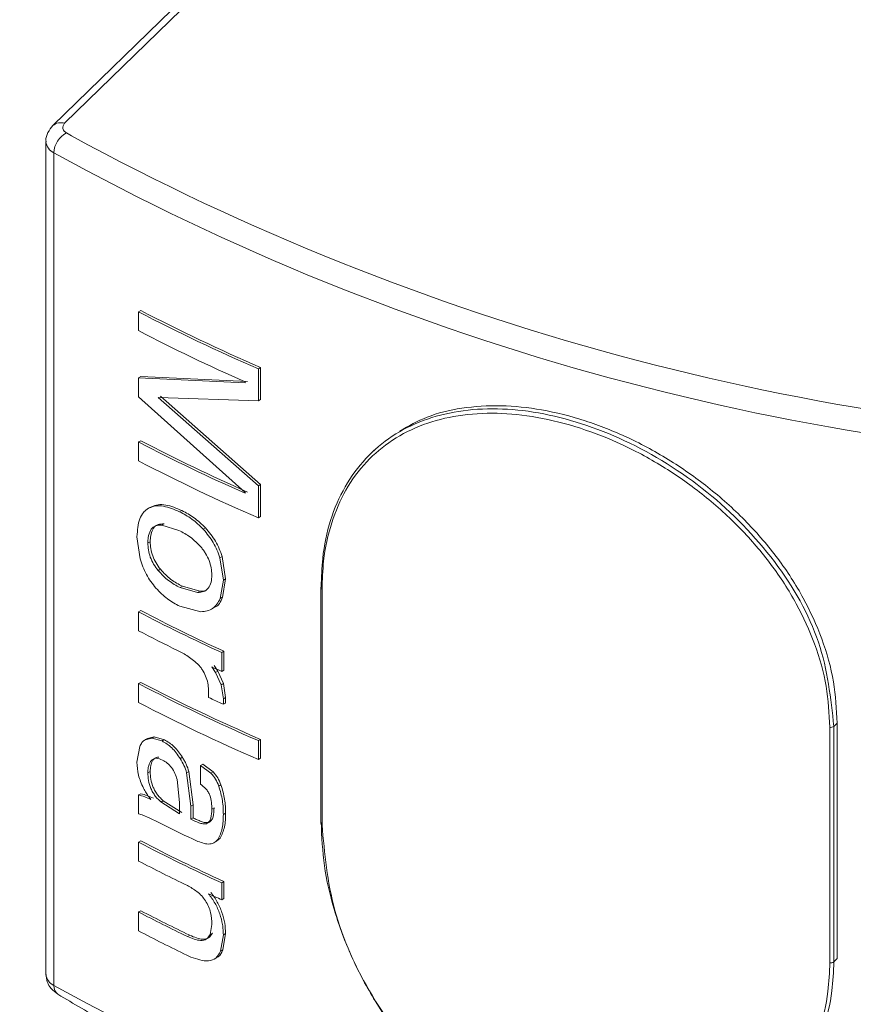
# Model space of a CAD drawing. Units: millimetres. Extents: x 15 to 415, y 5 to 292.
# Drawn here: x 21 to 21, y 11 to 11 of the extents above; entities that cross this region are included whole.
import ezdxf

# ---------------------------------------------------------------- set-up
doc = ezdxf.new("R2010")
doc.units = ezdxf.units.MM

msp = doc.modelspace()

# ---------------------------------------------------------------- linework, layer by layer
at = {"color": 7, "linetype": 'Continuous', "lineweight": 15}
for p, q in [((20.93849726997476, 10.71760647045697), (20.93601458220437, 10.71518329108276)), ((20.93596239786017, 10.7150638003071), (20.93596239786017, 10.70884934074902)), ((20.93602175418499, 10.71498050682145), (20.93602175418499, 10.70876604726337)), ((20.93665340189539, 10.71379443294449), (20.93667121625095, 10.71380346639435)), ((20.93665340189539, 10.71365357463713), (20.93665340189539, 10.71379443294449)), ((20.93754752306563, 10.71336845181738), (20.93756361544956, 10.71337830416445)), ((20.93754752306563, 10.71336845181738), (20.93754752306563, 10.71312898758575)), ((20.93756361544956, 10.71337830416445), (20.93756361544956, 10.71313883993282)), ((20.93665340189539, 10.71330140332314), (20.93667121625095, 10.713310436773)), ((20.93665340189539, 10.71316053224299), (20.93665340189539, 10.71330140332314)), ((20.93665340189539, 10.71330140332314), (20.93744949923566, 10.71326391164186)), ((20.93667121625095, 10.713310436773), (20.93746583020469, 10.71327366796133)), ((20.93744949923566, 10.71326391164186), (20.93744949923566, 10.71327051517332)), ((20.93744949923566, 10.71244577624455), (20.93665340189539, 10.71316053224299)), ((20.93754752306563, 10.71312898758575), (20.93680031666403, 10.71315492813529)), ((20.93680031666403, 10.71315492813529), (20.93754752306563, 10.71249508688425)), ((20.93681786949216, 10.71316410099915), (20.93756361544956, 10.71250493923132)), ((20.93754752306563, 10.71312898758575), (20.93756361544956, 10.71313883993282)), ((20.93665340189539, 10.7128224493143), (20.93667121625095, 10.71283148276416)), ((20.93665340189539, 10.71268159100694), (20.93665340189539, 10.7128224493143)), ((20.93841052368216, 10.71276033475553), (20.93838542255934, 10.71273583529014)), ((20.93754752306563, 10.71249508688425), (20.93756361544956, 10.71250493923132)), ((20.93754752306563, 10.71249508688425), (20.93754752306563, 10.71225560987983)), ((20.93756361544956, 10.71250493923132), (20.93756361544956, 10.7122654622269)), ((20.93744949923566, 10.71243938985049), (20.93744949923566, 10.71244577624455)), ((20.93673168454239, 10.71232997217157), (20.93674937030745, 10.71233907744956)), ((20.93695996192472, 10.71230101444107), (20.93697720137928, 10.7123103418943)), ((20.93754752306563, 10.71225560987983), (20.93756361544956, 10.7122654622269)), ((20.93695440316055, 10.71216287440756), (20.93682593977783, 10.71220186718986)), ((20.9371366112872, 10.71217119385529), (20.93715348573937, 10.71218069128538)), ((20.93666476874673, 10.71195106119661), (20.93664181710453, 10.71211559463702)), ((20.93674063058931, 10.71207811456318), (20.93672294808408, 10.71206901246689)), ((20.93726096841089, 10.7119583105256), (20.9372776691634, 10.71196790153469)), ((20.93726096841089, 10.7119583105256), (20.93728595799061, 10.7117912407992)), ((20.9372776691634, 10.71196790153469), (20.93730256070122, 10.71180086767398)), ((20.93730256070122, 10.71180086767398), (20.93727954210969, 10.71166306584536)), ((20.93728595799061, 10.7117912407992), (20.93730256070122, 10.71180086767398)), ((20.93698021347879, 10.7117454030685), (20.93696297293762, 10.71173607455471)), ((20.93696297293762, 10.71173607455471), (20.93709437365026, 10.7116997245733)), ((20.93698021347879, 10.7117454030685), (20.93711134049397, 10.71170918062277)), ((20.93728595799061, 10.7117912407992), (20.93726289320331, 10.71165345966089)), ((20.93801231160512, 10.71173322447489), (20.93801231160512, 10.70997603369516)), ((20.9380221688159, 10.71172298021794), (20.9380221688159, 10.7099657894382)), ((20.93711134049397, 10.71170918062277), (20.93709437365026, 10.7116997245733)), ((20.93711876364338, 10.7115547547349), (20.9369605494304, 10.71159639011228)), ((20.93667121625095, 10.71156368136116), (20.93665340189539, 10.7115546479113)), ((20.93665340189539, 10.71141378960393), (20.93665340189539, 10.7115546479113)), ((20.93729031857549, 10.71126039413972), (20.93727366684393, 10.71125078519779)), ((20.93727366684393, 10.71125078519779), (20.93727366684393, 10.71110992689043)), ((20.93729031857549, 10.71126039413972), (20.93729031857549, 10.71111953583236)), ((20.93720011729219, 10.71114391257961), (20.93722784018174, 10.71110176800923)), ((20.93721690565516, 10.71115345754159), (20.9372445313721, 10.71111134968535)), ((20.9372445313721, 10.71111134968535), (20.93722784018174, 10.71110176800923)), ((20.93722784018174, 10.71110176800923), (20.93726945051811, 10.71101083052253)), ((20.9372445313721, 10.71111134968535), (20.93728610094574, 10.71102043819179)), ((20.93729031857549, 10.71111953583236), (20.93727366684393, 10.71110992689043)), ((20.93667121625095, 10.71102838658392), (20.93665340189539, 10.71101935313407)), ((20.93665340189539, 10.7108784948267), (20.93665340189539, 10.71101935313407)), ((20.93726945051811, 10.71101083052253), (20.93728595799061, 10.71090575449015)), ((20.93728610094574, 10.71102043819179), (20.93730256070122, 10.71091538136492)), ((20.93717572875622, 10.7109158232731), (20.93717572875622, 10.71096116667091)), ((20.93730256070122, 10.71091538136492), (20.93728595799061, 10.71090575449015)), ((20.93730256070122, 10.71091538136492), (20.93730256070122, 10.710874444579)), ((20.93728595799061, 10.71090575449015), (20.93728595799061, 10.71086481770423)), ((20.93730256070122, 10.710874444579), (20.93728595799061, 10.71086481770423)), ((20.94181035218565, 10.70893624236925), (20.94181035218565, 10.71069343314899)), ((20.94184031065333, 10.71069965095274), (20.94184031065333, 10.708942460173)), ((20.94186544067998, 10.7089669878494), (20.94186544067998, 10.71072417862914)), ((20.93671961010126, 10.71060877431225), (20.93677066241355, 10.71062145386913)), ((20.93677066241355, 10.71062145386913), (20.93684597612375, 10.71060058794674)), ((20.93664181710453, 10.71043267762019), (20.93666262055203, 10.71055033583951)), ((20.93670188270419, 10.71059969417894), (20.93675302132301, 10.71061232641604)), ((20.93675302132301, 10.71061232641604), (20.93682851829502, 10.71059137624761)), ((20.93756361544956, 10.71060322435403), (20.93754752306563, 10.71059337200696)), ((20.93754752306563, 10.71059337200696), (20.93754752306563, 10.71045251369959)), ((20.93756361544956, 10.71060322435403), (20.93756361544956, 10.71046236604666)), ((20.93711500132815, 10.71040913713789), (20.93713192197608, 10.71041861387767)), ((20.93711500132815, 10.71040913713789), (20.93719382246792, 10.71035071822882)), ((20.93711500132815, 10.71026826605774), (20.93711500132815, 10.71040913713789)), ((20.93713192197608, 10.71041861387767), (20.93721060887499, 10.71036026128178)), ((20.93756361544956, 10.71046236604666), (20.93754752306563, 10.71045251369959)), ((20.93674063058931, 10.71036306121144), (20.93672294808408, 10.71035395911515)), ((20.93701211425674, 10.71035365356432), (20.93702926544888, 10.71036302642831)), ((20.93701211425674, 10.71035365356432), (20.93704255424607, 10.7101052084434)), ((20.93702926544888, 10.71036302642831), (20.93705961022149, 10.71011461993055)), ((20.9371938222506, 10.7103507180167), (20.93721060887499, 10.71036026128178)), ((20.93695866114806, 10.71013119808901), (20.93694023211799, 10.71030355874536)), ((20.93725176347051, 10.71025431507702), (20.93726846161516, 10.71026390354076)), ((20.93665340189539, 10.71018824058403), (20.93667121625095, 10.71019727403388)), ((20.93665340189539, 10.71004736950387), (20.93665340189539, 10.71018824058403)), ((20.93674625696919, 10.71015423088395), (20.93673150888684, 10.71017258665499)), ((20.93682043056306, 10.71013587642516), (20.93695866114806, 10.71004777900981)), ((20.93683788534928, 10.71014508515471), (20.9369759003853, 10.71005710625093)), ((20.93695866114806, 10.71004777900981), (20.93695866114806, 10.71013119808901)), ((20.93704255424607, 10.7101052084434), (20.93705961022149, 10.71011461993055)), ((20.93704255424607, 10.7101052084434), (20.93704255424607, 10.71000704956672)), ((20.93705961022149, 10.71011461993055), (20.93705961022149, 10.71001646105387)), ((20.93668014860433, 10.71004001935551), (20.93665340189539, 10.71004736950387)), ((20.93673809106544, 10.71001557892678), (20.93668014816969, 10.71004001893129)), ((20.93720011729219, 10.71008212347616), (20.93721690565516, 10.71009166843814)), ((20.93728595799061, 10.71004293988), (20.93730256070122, 10.71005256675477)), ((20.93679876696461, 10.70998616324041), (20.93673809106544, 10.71001557892678)), ((20.93684506093454, 10.70996324034203), (20.93679876696461, 10.70998616324041)), ((20.93704255424607, 10.71000704956672), (20.93705961022149, 10.71001646105387)), ((20.93715993005506, 10.70997303524551), (20.93717681167885, 10.70998253967533)), ((20.93667121625095, 10.7098451027199), (20.93665340189539, 10.70983606927004)), ((20.93665340189539, 10.70969519818989), (20.93665340189539, 10.70983606927004)), ((20.93726196244883, 10.70986520933091), (20.93723457413659, 10.70984274105815)), ((20.93724526626008, 10.7098556227762), (20.93726196244883, 10.70986520933091)), ((20.93729031857549, 10.70954181549846), (20.93727366684393, 10.70953220655653)), ((20.93727366684393, 10.70953220655653), (20.93727366684393, 10.70940542386167)), ((20.93729031857549, 10.70954181549846), (20.93729031857549, 10.70941503280361)), ((20.93729031857549, 10.70941503280361), (20.93727366684393, 10.70940542386167)), ((20.93667121625095, 10.70932389632796), (20.93665340189539, 10.7093148628781)), ((20.93665340189539, 10.70917399179795), (20.93665340189539, 10.7093148628781)), ((20.93718734872827, 10.70914756754937), (20.93720011729219, 10.70922238710795)), ((20.93720413339676, 10.70915710890543), (20.93718734872827, 10.70914756754937)), ((20.93730256070122, 10.70915453756778), (20.93728261266881, 10.7090314064598)), ((20.93730256070122, 10.70915453756778), (20.93728595799061, 10.70914491069301)), ((20.9370352580127, 10.70914074701099), (20.93701815736277, 10.70913135769895)), ((20.93728595799061, 10.70914491069301), (20.93726596311047, 10.70902179963899)), ((20.93704386219436, 10.70897874559283), (20.93701418797411, 10.70899240090796))]:
    msp.add_line(p, q, dxfattribs=at)
at = {"color": 8, "linetype": 'Continuous', "lineweight": 15}
for p, q in [((20.93855137176966, 10.71759176793051), (20.93610187895309, 10.71520098784887)), ((20.93611711516165, 10.71512929395794), (20.93615431613838, 10.71510679700668)), ((20.94184031065333, 10.71069965095274), (20.94186544067998, 10.71072417862914)), ((20.94184031065333, 10.708942460173), (20.94186544067998, 10.7089669878494))]:
    msp.add_line(p, q, dxfattribs=at)
at = {"color": 7, "linetype": 'Continuous', "lineweight": 0}
msp.add_circle((20.94147494399444, 10.7131225585381), 0.03042389929713707, dxfattribs=at)
at = {"color": 8, "linetype": 'Continuous', "lineweight": 15}
for centre, radius, start, end in [((20.93607362605514, 10.71511607338577), 8.94912972581583e-05, 71.59658840451243, 131.3723729233995), ((20.93606443304785, 10.71507372030773), 0.0001025194584506196, 185.6891602722606, 245.3987820441317), ((20.93802502259922, 10.71173559070269), 1.29293621216913e-05, 190.5452468633125, 257.2486084853631), ((20.9360672127918, 10.70886123771907), 0.0001054879509166381, 186.4756166369342, 244.4729934571305), ((20.93609381884823, 10.70875999934366), 7.231799929122043e-05, 175.2027783418752, 234.8740592000472)]:
    msp.add_arc(centre, radius, start, end, dxfattribs=at)
at = {"color": 7, "linetype": 'Continuous', "lineweight": 15}
for centre, radius, start, end in [((20.93613135218453, 10.71516978550103), 4.292153168262668e-05, 133.3676420193119, 250.6280784958662), ((20.93619435085954, 10.71497483883465), 0.0001726897163728153, 116.5674656669133, 178.1191117540639), ((20.94514504374831, 10.73160086797245), 0.0187853017005269, 241.4057087377286, 268.3417973831687), ((20.94507981982577, 10.7313847254249), 0.01873891515382884, 241.0934405999032, 268.4975330827517), ((20.94294122307247, 10.72584101766073), 0.01358885199273186, 242.4372951718634, 246.6141673977855), ((20.94294897509793, 10.72583110426711), 0.01356739949065495, 242.437942309449, 246.613364110091), ((20.94289151192058, 10.72559921354615), 0.01347636099364222, 242.426069441596, 246.1828496498617), ((20.94289583398177, 10.72475127247667), 0.01344720241110674, 242.4260453953179, 246.1839400130119), ((20.94289151192017, 10.72476808822246), 0.01347636099269414, 242.4260694414507, 246.1828496499809), ((20.94294122307292, 10.72472817572412), 0.01358885199378313, 242.437295172031, 246.6141673976299), ((20.93802093284687, 10.71173274679001), 8.634465363264675e-06, 131.3671750323211, 176.8286040824097), ((20.94280210165753, 10.72332079165021), 0.01327586709973085, 242.409529278048, 245.3907611553287), ((20.94280185002181, 10.72329465435815), 0.01323632871640248, 242.4083270175708, 245.3928489009465), ((20.94262280599153, 10.7228260769196), 0.01287921142920753, 242.3873665262418, 243.8348837934824), ((20.94345139779255, 10.72457593669842), 0.01481545746247624, 245.0426736514887, 245.3560101881552), ((20.94294122307187, 10.72306593784899), 0.01358885199128551, 242.4372951715529, 246.614167397923), ((20.94294897509854, 10.72305602445802), 0.01356739949212356, 242.4379423097583, 246.6133641099449), ((20.94318459412423, 10.72375709957906), 0.01417761757760807, 244.92352432135, 245.4143722047676), ((20.94294122307292, 10.72292507954389), 0.01358885199378155, 242.4372951720276, 246.6141673976269), ((20.94181847414766, 10.71072958158781), 3.704964096952303e-05, 257.3368715583738, 306.1133838689897), ((20.94282199273404, 10.72187429950693), 0.01332655409944668, 243.3526471481865, 244.5006779219254), ((20.93802502259922, 10.70997839992295), 1.292936212669729e-05, 190.545246875909, 257.2486084769577), ((20.94280210165755, 10.72160221300898), 0.01327586709976262, 242.4095292780505, 245.390761155324), ((20.94280185002274, 10.72157607571881), 0.01323632871852926, 242.4083270178011, 245.3928489006972), ((20.94264990830668, 10.72116025959853), 0.01293853632542814, 242.3893368571485, 244.1975527039456), ((20.94311499275536, 10.72214226440136), 0.01401243002969379, 244.9216748750506, 245.3630264113089), ((20.94264990829625, 10.7207799242659), 0.01293853630212071, 242.389336855293, 244.1975527053545), ((20.9426714071502, 10.72079696683843), 0.01294734095347617, 242.3913150397931, 244.1947715298949), ((20.94265407970337, 10.72064697975006), 0.01294749345256613, 242.389236388541, 244.1767000858496), ((20.94181847414766, 10.70897239080809), 3.704964098338822e-05, 257.3368715631915, 306.113383856037), ((20.94513183331501, 10.72536164772872), 0.01893165329707771, 241.2356162241661, 268.3553574584977)]:
    msp.add_arc(centre, radius, start, end, dxfattribs=at)
for points, knots in [([(20.93601458220437, 10.71518329108276), (20.93600116596891, 10.71516687798553), (20.935975082186, 10.71513496771782), (20.93595941841033, 10.71508911241057), (20.93596343406121, 10.71506616133711), (20.93596392189062, 10.71506337319418)], [0, 0, 0, 0, 0.481983617775161, 0.9370703197005967, 1, 1, 1, 1]), ([(20.938015226484, 10.71173922686832), (20.93801773253702, 10.71181137997175), (20.93802738218422, 10.71208920808938), (20.93816562149433, 10.71251464524942), (20.9385183613001, 10.7128959238697), (20.93902308855276, 10.71308439194532), (20.93963183990719, 10.71307145061277), (20.94028670076545, 10.71286057952614), (20.94091218074765, 10.71247171913434), (20.941421571898, 10.71194620577132), (20.94177222299156, 10.71133165746367), (20.94181761226749, 10.71091034298224), (20.94184031065333, 10.71069965095274)], [0, 0, 0, 0, 0.03778325217268487, 0.1454857702597701, 0.2530857334891545, 0.3594269599270539, 0.4652844750268881, 0.5721714279897089, 0.680038558997357, 0.7872812975352911, 0.8936230841512094, 1, 1, 1, 1]), ([(20.94186544067998, 10.71072417862914), (20.94185997149936, 10.71082703309098), (20.94184887329122, 10.71103574812592), (20.94175963183914, 10.71135112717345), (20.94161939270446, 10.71166131985998), (20.94142979837945, 10.7119548246733), (20.94119476264972, 10.7122296861151), (20.94092483294132, 10.71247495024812), (20.94062422527932, 10.71268839494136), (20.94030849468076, 10.71286012143471), (20.93998244528127, 10.71298893318511), (20.93966290163721, 10.71306910379077), (20.93935186760985, 10.71310108731747), (20.93906384780693, 10.71308211862511), (20.93880768325405, 10.71302051613475), (20.93866804095403, 10.71294206396841), (20.93860235275177, 10.7129051598085)], [0, 0, 0, 0, 0.07087932391277983, 0.1438302267384111, 0.2147030267297601, 0.2875966610280857, 0.359087560286471, 0.4326225867551593, 0.5045025152455881, 0.5785108816057715, 0.6497290287164657, 0.7230446177504892, 0.7935818325368154, 0.8661539203952928, 0.937038359092844, 1, 1, 1, 1]), ([(20.94181035218565, 10.71069343314899), (20.94180492063611, 10.71079512521631), (20.94179389844667, 10.71100148791695), (20.9417056282978, 10.71131338708821), (20.94156675628392, 10.71162021428525), (20.94137900858677, 10.71191055276703), (20.94114636250357, 10.7121824894176), (20.94087911247058, 10.71242511909699), (20.94058152968187, 10.71263629134351), (20.9402689284714, 10.71280619103649), (20.93994610187024, 10.7129336676406), (20.93962957686669, 10.71301309361149), (20.93932167276074, 10.71304453181208), (20.93903557873282, 10.71302678954625), (20.93877233671847, 10.71295932500024), (20.93854207925648, 10.71284366633741), (20.93834658798082, 10.71267922272008), (20.93819390960007, 10.71247167095994), (20.93808627264697, 10.71222212304227), (20.93803045613139, 10.71196934240192), (20.93802456978128, 10.71179435520978), (20.9380221688159, 10.71172298021794)], [0, 0, 0, 0, 0.05238046519076966, 0.106295156959794, 0.158692330201346, 0.2125919447485435, 0.2654651718998698, 0.3198604937669408, 0.3730529424276723, 0.4278210116971985, 0.4805446834560052, 0.5348270750914799, 0.5870473150610872, 0.6407749764376336, 0.6932279987159843, 0.7471621661921082, 0.8001853824577037, 0.8547419992509196, 0.9077756717851677, 0.9623829001758456, 1, 1, 1, 1]), ([(20.93664181710453, 10.71211559463702), (20.93664501269783, 10.71216299092119), (20.93664981203844, 10.71223417360611), (20.93668413417841, 10.71229187315173), (20.93670933730219, 10.71231680830159), (20.93672423255599, 10.7123255825029), (20.93673168454239, 10.71232997217157)], [0, 0, 0, 0, 0.4987740077869204, 0.7490898002481096, 0.8744714643457114, 1, 1, 1, 1]), ([(20.93673168432507, 10.71232997195946), (20.93674790173861, 10.71233619817787), (20.93678033788256, 10.71234865112028), (20.93685716622058, 10.71234420767193), (20.93691884897193, 10.71231828949431), (20.93695996192472, 10.71230101444107)], [0, 0, 0, 0, 0.2500657557226519, 0.5001518170556609, 1, 1, 1, 1]), ([(20.93674937030745, 10.71233907744956), (20.93676553832578, 10.7123453247207), (20.93679788201615, 10.71235782222038), (20.93687458768195, 10.71235343797652), (20.93693616473294, 10.71232757661764), (20.93697720137928, 10.7123103418943)], [0, 0, 0, 0, 0.2500456903095039, 0.5002097489417459, 1, 1, 1, 1]), ([(20.93697720137928, 10.7123103418943), (20.93700761272386, 10.7122945284293), (20.93706839872643, 10.71226292057581), (20.93712513481583, 10.7122080900181), (20.93715348573937, 10.71218069128538)], [0, 0, 0, 0, 0.5003017684625666, 1, 1, 1, 1]), ([(20.93695996192472, 10.71230101444107), (20.9369904337276, 10.71228517412447), (20.93705132264544, 10.71225352191997), (20.93710816375866, 10.71219863832001), (20.9371365587891, 10.71217122116712)], [0, 0, 0, 0, 0.5004490793798216, 1, 1, 1, 1]), ([(20.93682593977783, 10.71220186718986), (20.93681056962969, 10.7122016535981), (20.93677988076376, 10.71220122712928), (20.93674504220786, 10.71217401673941), (20.9367296209484, 10.71213490485131), (20.93672382573506, 10.71209854158364), (20.93672324067171, 10.71207885676086), (20.93672294808408, 10.71206901246689)], [0, 0, 0, 0, 0.2503312946304795, 0.4998249506208953, 0.7494275064061455, 0.8746897893375623, 1, 1, 1, 1]), ([(20.93684339651995, 10.71221107782842), (20.93682805424414, 10.71221084933075), (20.93679741524576, 10.71221039301386), (20.93676267780706, 10.71218312049458), (20.93674731022122, 10.71214400048843), (20.9367415077853, 10.71210764457715), (20.93674092302566, 10.7120879591698), (20.93674063058931, 10.71207811456318)], [0, 0, 0, 0, 0.2501314132513371, 0.4995201533432611, 0.7492325493219328, 0.8745920335816292, 1, 1, 1, 1]), ([(20.93684339651995, 10.71221107782842), (20.93684047483573, 10.71220954678636), (20.93683463552435, 10.71220648682823), (20.93682883701711, 10.7122034063559), (20.93682593977783, 10.71220186718986)], [0, 0, 0, 0, 0.500347391325728, 1, 1, 1, 1]), ([(20.93712025811331, 10.71203695625621), (20.93709384298617, 10.71206383217021), (20.93704091079909, 10.71211768770913), (20.93698327603628, 10.71214779285002), (20.93695440316055, 10.71216287440756)], [0, 0, 0, 0, 0.4990371378430296, 0.9999999999999999, 0.9999999999999999, 0.9999999999999999, 0.9999999999999999]), ([(20.9371366112872, 10.71217119385529), (20.93716347343791, 10.71213939248982), (20.9372171506646, 10.71207584548935), (20.93724637103751, 10.711997465934), (20.93726096841089, 10.7119583105256)], [0, 0, 0, 0, 0.5004384980631092, 1, 1, 1, 1]), ([(20.93715348573937, 10.71218069128538), (20.93718029743787, 10.7121489054883), (20.93723389807765, 10.71208536087328), (20.93726308293182, 10.71200704356383), (20.9372776691634, 10.71196790153469)], [0, 0, 0, 0, 0.5002122849166012, 1, 1, 1, 1]), ([(20.93672294808408, 10.71206901246689), (20.93672347311615, 10.71205197796314), (20.93672452255932, 10.71201792910361), (20.93673938217466, 10.71196271776244), (20.93676451883982, 10.71190895590596), (20.93678757555243, 10.71187835369924), (20.93679911957965, 10.71186303179655)], [0, 0, 0, 0, 0.2500205197568571, 0.499745321834712, 0.7495326539136759, 0.9999999999999999, 0.9999999999999999, 0.9999999999999999, 0.9999999999999999]), ([(20.93674063058931, 10.71207811456318), (20.93674116144684, 10.71206108109369), (20.93674222234471, 10.71202704037596), (20.93675699941516, 10.71197183083665), (20.93678216806664, 10.71191812761827), (20.93680516649514, 10.71188751792225), (20.93681667219045, 10.7118722044483)], [0, 0, 0, 0, 0.2501498421243749, 0.499914604584505, 0.7498163760877811, 1, 1, 1, 1]), ([(20.93720011729219, 10.71183019448518), (20.93719907596367, 10.71184748133234), (20.93719699454209, 10.71188203451717), (20.93718144492248, 10.71193713206729), (20.93715970986405, 10.71198148115272), (20.93713821830973, 10.71201425404932), (20.93712624762152, 10.71202938534489), (20.93712025811331, 10.71203695625621)], [0, 0, 0, 0, 0.2499334206279268, 0.4995703147734998, 0.749369653365215, 0.874597642837579, 1, 1, 1, 1]), ([(20.9367833325889, 10.71173126784116), (20.93675733967017, 10.71176432726002), (20.93670540976617, 10.71183037495808), (20.93667830602211, 10.7119108613476), (20.93666476874673, 10.71195106119661)], [0, 0, 0, 0, 0.5005385475410893, 1, 1, 1, 1]), ([(20.93681667219045, 10.7118722044483), (20.93681373454906, 10.71187067974327), (20.93680786340733, 10.71186763248254), (20.93680203281805, 10.71186456463727), (20.93679911957965, 10.71186303179655)], [0, 0, 0, 0, 0.5003526633906136, 1, 1, 1, 1]), ([(20.93681667219045, 10.7118722044483), (20.93684243667208, 10.71184515094222), (20.93689405657591, 10.71179094843962), (20.93695146080082, 10.71176060267927), (20.93698021347879, 10.7117454030685)], [0, 0, 0, 0, 0.499119132576948, 1, 1, 1, 1]), ([(20.93679911957965, 10.71186303179655), (20.93682494687774, 10.71183595010957), (20.93687668330761, 10.71178170092739), (20.93693417941295, 10.71175129937474), (20.93696297293762, 10.71173607455471)], [0, 0, 0, 0, 0.49920912901099, 1, 1, 1, 1]), ([(20.93709437365026, 10.7116997245733), (20.93710975104919, 10.71170039373713), (20.93714046552243, 10.71170173031002), (20.9371762368836, 10.71172817709955), (20.93719693609886, 10.71177312264523), (20.93719905627178, 10.71181115936815), (20.93720011729219, 10.71183019448518)], [0, 0, 0, 0, 0.2503926581478917, 0.5001287041940746, 0.749844153606603, 1, 1, 1, 1]), ([(20.9369605494304, 10.71159639011228), (20.93692961245272, 10.71161297488884), (20.9368677864782, 10.71164611872025), (20.93681146917186, 10.71170289934789), (20.93678333237158, 10.71173126762904)], [0, 0, 0, 0, 0.500388031445339, 1, 1, 1, 1]), ([(20.93711134049397, 10.71170918062277), (20.93712733790906, 10.71170868641208), (20.93714761903028, 10.71170805986418), (20.93716200149234, 10.71171967860457), (20.93716503930471, 10.71172213267349)], [0, 0, 0, 0, 0.7887835651324476, 1, 1, 1, 1]), ([(20.93726289342063, 10.711653459873), (20.93724639185351, 10.71162459962668), (20.93721334105094, 10.71156679576503), (20.93715031959908, 10.71155877212763), (20.93711876342605, 10.71155475452279)], [0, 0, 0, 0, 0.4992788629357443, 1, 1, 1, 1]), ([(20.93727954210969, 10.71166306584536), (20.93726506774374, 10.71163087375454), (20.93724905122903, 10.7115952518076), (20.93721654891087, 10.71158700797303), (20.93721341942793, 10.71158621421612)], [0, 0, 0, 0, 0.9037150851389084, 1, 1, 1, 1]), ([(20.93726289342063, 10.711653459873), (20.93726568055929, 10.71165505678671), (20.937271251739, 10.71165824883935), (20.93727677967731, 10.71166146077197), (20.93727954210969, 10.71166306584536)], [0, 0, 0, 0, 0.5002780011991769, 1, 1, 1, 1]), ([(20.9371024818746, 10.7111577081623), (20.93707667867939, 10.71118060225494), (20.93702494381275, 10.71122650443178), (20.93697075647885, 10.71125323722419), (20.9369435955286, 10.71126663681395)], [0, 0, 0, 0, 0.4987583207544436, 1, 1, 1, 1]), ([(20.93717572875622, 10.71096116667091), (20.93717511108786, 10.71097750971783), (20.93717387661297, 10.7110101730087), (20.93716077660515, 10.71106264051791), (20.93714065102807, 10.71110534052277), (20.93712005610262, 10.71113659059241), (20.93710834415415, 10.71115066360589), (20.93710248165728, 10.71115770795018)], [0, 0, 0, 0, 0.2500280628342486, 0.4997072689578853, 0.7492952264775287, 0.8745079905102825, 1, 1, 1, 1]), ([(20.93728610094574, 10.71102043819179), (20.93728331345844, 10.71101884091821), (20.9372777417822, 10.71101564826106), (20.93727221318185, 10.71101243580146), (20.93726945051811, 10.71101083052253)], [0, 0, 0, 0, 0.5002959947098431, 1, 1, 1, 1]), ([(20.93675302132301, 10.71061232641604), (20.93675594932996, 10.71061385172957), (20.93676180954368, 10.71061690454449), (20.93676771004736, 10.71061993670323), (20.93677066241355, 10.71062145386913)], [0, 0, 0, 0, 0.4996416659110121, 1, 1, 1, 1]), ([(20.93666262055203, 10.71055033583951), (20.93666757331652, 10.71056063172888), (20.93667500883128, 10.71057608880091), (20.93668910383073, 10.71059163236315), (20.93669762272842, 10.7105970066854), (20.93670188270419, 10.71059969417894)], [0, 0, 0, 0, 0.499327020172758, 0.749632541666138, 0.9999999999999999, 0.9999999999999999, 0.9999999999999999, 0.9999999999999999]), ([(20.93670188270419, 10.71059969417894), (20.93670484937627, 10.7106012033732), (20.93671077861342, 10.71060421967241), (20.9367166676317, 10.71060725680021), (20.93671961010126, 10.71060877431225)], [0, 0, 0, 0, 0.5003463355277007, 1, 1, 1, 1]), ([(20.93682851829502, 10.71059137624761), (20.93683141574351, 10.71059291562975), (20.9368372145651, 10.71059599647912), (20.93684305428676, 10.71059905676714), (20.93684597612375, 10.71060058794674)], [0, 0, 0, 0, 0.499661602530651, 1, 1, 1, 1]), ([(20.93682851829502, 10.71059137624761), (20.9368537365525, 10.71057617765794), (20.9369041766178, 10.71054577833887), (20.93694400287469, 10.71048822576304), (20.93696391740477, 10.71045944744964)], [0, 0, 0, 0, 0.4999648062758772, 0.9999999999999999, 0.9999999999999999, 0.9999999999999999, 0.9999999999999999]), ([(20.93684597612375, 10.71060058794674), (20.93687117343807, 10.71058541069699), (20.93692155353162, 10.71055506495252), (20.93696125877241, 10.71049754326205), (20.93698110566515, 10.71046879071458)], [0, 0, 0, 0, 0.5001442544692349, 1, 1, 1, 1]), ([(20.93668973400194, 10.71023819918737), (20.93667545031905, 10.71027120669879), (20.93664685273992, 10.71033729154027), (20.9366434968315, 10.71040085987356), (20.93664181710453, 10.71043267762019)], [0, 0, 0, 0, 0.4994717499132587, 1, 1, 1, 1]), ([(20.93683198117498, 10.71044876707104), (20.93681620110225, 10.71045512265919), (20.93679265835213, 10.71046460474626), (20.93676549719768, 10.7104589458189), (20.9367438975138, 10.71044277992456), (20.93672995460598, 10.710415305674), (20.93672357806233, 10.71038180298242), (20.93672315812627, 10.71036324258968), (20.93672294808408, 10.71035395911515)], [0, 0, 0, 0, 0.2496382262095257, 0.3724425405072136, 0.4999522783009483, 0.7494522324654325, 0.8746818641706173, 1, 1, 1, 1]), ([(20.93680367535408, 10.71047084789101), (20.93679686655262, 10.71047007531615), (20.93678298538768, 10.71046850026081), (20.93676161441538, 10.71045163849286), (20.93674753662627, 10.71042448479669), (20.93674127889692, 10.71039088791597), (20.93674084676851, 10.71037234007007), (20.93674063058931, 10.71036306121144)], [0, 0, 0, 0, 0.1634810972802281, 0.3332903872345153, 0.6659711008162748, 0.8328966635924395, 0.9999999999999999, 0.9999999999999999, 0.9999999999999999, 0.9999999999999999]), ([(20.93694023211799, 10.71030355874536), (20.9369356718013, 10.71031899051994), (20.93692655768161, 10.71034983202724), (20.93690096404272, 10.71039376062671), (20.9368676393883, 10.71042824786927), (20.9368438774297, 10.71044192147705), (20.93683198117498, 10.71044876707104)], [0, 0, 0, 0, 0.2499972262850884, 0.4996373708419191, 0.7494970263965121, 1, 1, 1, 1]), ([(20.93696391740477, 10.71045944744964), (20.93696676983266, 10.7104610087014), (20.93697247846044, 10.71046413326949), (20.93697822866376, 10.71046723754916), (20.93698110566515, 10.71046879071458)], [0, 0, 0, 0, 0.4996696223808519, 1, 1, 1, 1]), ([(20.93696391740477, 10.71045944744964), (20.93697389464508, 10.71044242655771), (20.93699382650652, 10.71040842336154), (20.93700602295361, 10.71037189634614), (20.93701211425674, 10.71035365356432)], [0, 0, 0, 0, 0.5005674125412686, 1, 1, 1, 1]), ([(20.93698110566515, 10.71046879071458), (20.93698614992379, 10.71046039004226), (20.93699623223808, 10.71044359902803), (20.93701390577391, 10.71040847996778), (20.9370231244878, 10.71038119923582), (20.93702926544888, 10.71036302642831)], [0, 0, 0, 0, 0.2505266716439635, 0.5007452678801956, 1, 1, 1, 1]), ([(20.93672294808408, 10.71035395911515), (20.93672367827702, 10.71033497673303), (20.93672513692605, 10.71029705712048), (20.93673996070983, 10.71024549401229), (20.93675953312075, 10.71020661073305), (20.93677773542791, 10.71017984911902), (20.93679831633054, 10.71015579861832), (20.93681305754901, 10.71014251860051), (20.93682043056306, 10.71013587642516)], [0, 0, 0, 0, 0.2498435796830158, 0.499092878973261, 0.6214886676922557, 0.7493939910466333, 0.874656112791086, 1, 1, 1, 1]), ([(20.93674063058931, 10.71036306121144), (20.93674136779113, 10.71034408083653), (20.93674284017389, 10.71030617211745), (20.93675758194237, 10.71025460254808), (20.93677718149687, 10.7102157806102), (20.93679527432142, 10.71018899631861), (20.93681581784159, 10.71016498908271), (20.93683052821824, 10.71015172096554), (20.93683788534928, 10.71014508515471)], [0, 0, 0, 0, 0.2500645348614715, 0.4994435697806029, 0.6219395309712054, 0.7496042962675951, 0.8747690798588096, 1, 1, 1, 1]), ([(20.9371938222506, 10.7103507180167), (20.93720584572886, 10.71033619214565), (20.93722990849842, 10.71030712129941), (20.93724447528892, 10.71027192486102), (20.93725176347051, 10.71025431507702)], [0, 0, 0, 0, 0.49967142115035, 1, 1, 1, 1]), ([(20.93721060887499, 10.71036026128178), (20.93722259470308, 10.71034574336991), (20.93724660201909, 10.71031666435293), (20.93726116787122, 10.71028150788499), (20.93726846161516, 10.71026390354076)], [0, 0, 0, 0, 0.4992573128984182, 1, 1, 1, 1]), ([(20.93720011729219, 10.71008212347616), (20.93719946588205, 10.71009884946097), (20.93719816460084, 10.71013226191178), (20.93718996462032, 10.71017686687833), (20.93717353498229, 10.71021198219812), (20.93714999209759, 10.71024253508866), (20.93712893844369, 10.71025801719797), (20.93711500132815, 10.71026826605774)], [0, 0, 0, 0, 0.2504111879227099, 0.5002307244622796, 0.622503914777018, 0.7501048235183835, 1, 1, 1, 1]), ([(20.93725176347051, 10.71025431507702), (20.93726245640264, 10.71021798379253), (20.93728386809239, 10.71014523347649), (20.93728526079794, 10.71007706515234), (20.93728595799061, 10.71004293988)], [0, 0, 0, 0, 0.4993969300561285, 1, 1, 1, 1]), ([(20.93726846161516, 10.71026390354076), (20.93727911363156, 10.71022758454322), (20.93730044676384, 10.71015484733086), (20.93730185541494, 10.71008669126958), (20.93730256070122, 10.71005256675477)], [0, 0, 0, 0, 0.4993179744611629, 1, 1, 1, 1]), ([(20.93665340189539, 10.71018824058403), (20.93666867316707, 10.71018393973208), (20.93669922840112, 10.71017533445412), (20.93673057643985, 10.71016126735486), (20.93674625696919, 10.71015423088395)], [0, 0, 0, 0, 0.4997923317955268, 1, 1, 1, 1]), ([(20.93667121625095, 10.71019727403388), (20.93668645818682, 10.7101929885153), (20.93671695444547, 10.71018441399534), (20.93674824421334, 10.71017037709339), (20.93676389545188, 10.71016335579168)], [0, 0, 0, 0, 0.4997969112047372, 1, 1, 1, 1]), ([(20.93673150910416, 10.71017258686711), (20.93672383370747, 10.71018289394566), (20.93670847991695, 10.71020351212755), (20.9366959834534, 10.71022663532951), (20.93668973400194, 10.71023819918737)], [0, 0, 0, 0, 0.4999023973238675, 1, 1, 1, 1]), ([(20.93683788534928, 10.71014508515471), (20.93683496401971, 10.71014355447013), (20.93682912531413, 10.71014049517253), (20.93682332750479, 10.71013741531246), (20.93682043056306, 10.71013587642516)], [0, 0, 0, 0, 0.5003385668072423, 1, 1, 1, 1]), ([(20.93715993005506, 10.70997303524551), (20.93716728369293, 10.70997775469285), (20.93718201192315, 10.70998720703576), (20.93719740861494, 10.71002462144912), (20.93719903392565, 10.71005912488069), (20.93720011729219, 10.71008212347616)], [0, 0, 0, 0, 0.2495269539740177, 0.499764944788434, 1, 1, 1, 1]), ([(20.93717681167885, 10.70998253967533), (20.93718415104557, 10.70998726658303), (20.93719885374865, 10.70999673583605), (20.93721416892183, 10.71003418961848), (20.9372158109394, 10.7100686764392), (20.93721690565516, 10.71009166843814)], [0, 0, 0, 0, 0.2493763542996655, 0.4995671473985246, 1, 1, 1, 1]), ([(20.93728595799061, 10.71004293988), (20.93728530847184, 10.71000720967837), (20.9372840125569, 10.70993592105091), (20.93725816092848, 10.70988234583647), (20.93724526626008, 10.7098556227762)], [0, 0, 0, 0, 0.5012047910738785, 1, 1, 1, 1]), ([(20.93730256070122, 10.71005256675477), (20.93730190341694, 10.71001684093954), (20.93730059223132, 10.70994557318332), (20.93727481687577, 10.70989195116592), (20.93726196244883, 10.70986520933091)], [0, 0, 0, 0, 0.501290024147787, 1, 1, 1, 1]), ([(20.93704255424607, 10.71000704956672), (20.93706246076751, 10.70999801443076), (20.93709231858279, 10.70998446261953), (20.93713257203177, 10.70997076369343), (20.9371508251536, 10.70997227926042), (20.93715993005506, 10.70997303524551)], [0, 0, 0, 0, 0.5006420127864498, 0.7509135528172358, 1, 1, 1, 1]), ([(20.93705961022149, 10.71001646105387), (20.93706958762848, 10.71001167058117), (20.93708952957511, 10.71000209581381), (20.9371193376448, 10.70999071477565), (20.93714950704971, 10.70998018981771), (20.93716772425018, 10.70998175760415), (20.93717681167885, 10.70998253967533)], [0, 0, 0, 0, 0.2505272182914682, 0.500731344237669, 0.7509459094113556, 1, 1, 1, 1]), ([(20.94184031065333, 10.708942460173), (20.94183743575191, 10.7088697942865), (20.94183050833391, 10.70869469716319), (20.94176425699606, 10.70842831253282), (20.94163814266511, 10.70815873224106), (20.94145773511114, 10.70792126417003), (20.94123470179198, 10.70772830052064), (20.94097265892927, 10.70758215816591), (20.94068543450484, 10.70748990000621), (20.94037569904461, 10.70745284756253), (20.94005731958777, 10.70747318800038), (20.9397333926151, 10.70755194741206), (20.93941826166539, 10.70768654613958), (20.93911610676096, 10.70787550274396), (20.93884113211028, 10.7081091717563), (20.93859576186762, 10.70838322069383), (20.93839046761911, 10.70868290725707), (20.93822485159707, 10.70900463108307), (20.93810604423179, 10.70933229886093), (20.93802964761001, 10.70966457397406), (20.93802007927531, 10.70987520827309), (20.938015226484, 10.70998203608858)], [0, 0, 0, 0, 0.03765200328901128, 0.09072699419561457, 0.1453806814004597, 0.1984164216012649, 0.2529951674841041, 0.3054259292198991, 0.3593344164126228, 0.4115296737636704, 0.4652104445156467, 0.5178879516978704, 0.5721196667633108, 0.6252705375049048, 0.6800000009829754, 0.7328729916190796, 0.7872614656873371, 0.839687857295863, 0.893604595244983, 0.9460392314063963, 0.9999999999999999, 0.9999999999999999, 0.9999999999999999, 0.9999999999999999]), ([(20.9380221688159, 10.7099657894382), (20.93804096592372, 10.70975386546304), (20.93807856073291, 10.70933001082076), (20.93837421871615, 10.70867200508373), (20.93882106963876, 10.70809617814227), (20.93939857099654, 10.70767078412196), (20.94004021935436, 10.70745543894803), (20.94067336828679, 10.70747184518932), (20.94122778613465, 10.70771108296777), (20.94163279332147, 10.70814187599598), (20.94179596649169, 10.70858805746612), (20.94180738675123, 10.7088644683207), (20.94181035218565, 10.70893624236925)], [0, 0, 0, 0, 0.106279209842312, 0.2125617756792641, 0.3198221635224375, 0.4277609656516624, 0.5347468251145991, 0.64069451157522, 0.7470713304132126, 0.8546425316937045, 0.9622558455483746, 0.9999999999999999, 0.9999999999999999, 0.9999999999999999, 0.9999999999999999]), ([(20.93724526626008, 10.7098556227762), (20.93723568697629, 10.70984603633287), (20.93721652131178, 10.70982685634399), (20.93716159863981, 10.70981673482675), (20.93711557637682, 10.70983422438717), (20.9370849056315, 10.70984588000379)], [0, 0, 0, 0, 0.2499926469412263, 0.5001705039461563, 1, 1, 1, 1]), ([(20.93720011729219, 10.70922238710795), (20.93719871618801, 10.70925117217841), (20.93719661344984, 10.70929437201116), (20.9371769743524, 10.70935540705909), (20.93715404627159, 10.70939838455314), (20.93712404255893, 10.70943662749774), (20.93707870341373, 10.70947839915021), (20.93704212495025, 10.70949851339782), (20.93701815736277, 10.70951169301073)], [0, 0, 0, 0, 0.2495111940482757, 0.3744594569459734, 0.4994657829274992, 0.6181389073659631, 0.7497902241989791, 1, 1, 1, 1]), ([(20.93717572875622, 10.70945079724876), (20.93719257694642, 10.70942753023493), (20.93722624667441, 10.7093810330137), (20.93726176670211, 10.70930128657315), (20.93727846940769, 10.7092344228455), (20.93728475886366, 10.70918256017341), (20.93728555817713, 10.70915746380071), (20.93728595799061, 10.70914491069301)], [0, 0, 0, 0, 0.2500987966174237, 0.4998019580973852, 0.7496402261844035, 0.8747710179092978, 1, 1, 1, 1]), ([(20.93719256266299, 10.7094603208841), (20.9372011494623, 10.70944892875753), (20.93721832067682, 10.70942614766739), (20.93724857964316, 10.70937694349378), (20.93727839611609, 10.7093110533227), (20.9372988416921, 10.70923042379078), (20.93730132050998, 10.70917984361734), (20.93730256070122, 10.70915453756778)], [0, 0, 0, 0, 0.1252071769362453, 0.2503795904814406, 0.4999661975797637, 0.7498252907302189, 1, 1, 1, 1]), ([(20.9370352580127, 10.70914074701099), (20.93706858577488, 10.70912695065969), (20.9371185831635, 10.70910625375439), (20.93717932374199, 10.70911715636751), (20.93719587023994, 10.70914380222748), (20.93720413339676, 10.70915710890543)], [0, 0, 0, 0, 0.5002185977729995, 0.7504141291050006, 1, 1, 1, 1]), ([(20.93701815736277, 10.70913135769895), (20.93705154948967, 10.70911752500423), (20.93710162697002, 10.70909678039877), (20.93716243110688, 10.70910765698035), (20.93717904924044, 10.70913427416409), (20.93718734894559, 10.70914756776148)], [0, 0, 0, 0, 0.5004419290420256, 0.7505023846984613, 1, 1, 1, 1]), ([(20.93726596311047, 10.70902179963899), (20.93725565166688, 10.7090028217101), (20.9372350125785, 10.70896483603441), (20.93715700662534, 10.70893928808695), (20.93708911421728, 10.70896296459552), (20.93704386219436, 10.70897874559283)], [0, 0, 0, 0, 0.2497850704167615, 0.4999626002278938, 1, 1, 1, 1]), ([(20.93728261266881, 10.7090314064598), (20.93727349679444, 10.70901033149719), (20.93726265097002, 10.70898525706824), (20.93724030053693, 10.70897796219051), (20.93723673555823, 10.7089767986299)], [0, 0, 0, 0, 0.8404962139140187, 1, 1, 1, 1]), ([(20.93728261266881, 10.7090314064598), (20.93727985014987, 10.70902980132225), (20.93727432183885, 10.70902658914531), (20.93726875045282, 10.70902339677114), (20.93726596311047, 10.70902179963899)], [0, 0, 0, 0, 0.4997039631778413, 1, 1, 1, 1]), ([(20.93596389981759, 10.70884902173489), (20.93596541916141, 10.7088299023986), (20.93596847040891, 10.70879150567335), (20.93600112889329, 10.70873833074795), (20.93603427470755, 10.70871401345036), (20.93605222665551, 10.70870084307363)], [0, 0, 0, 0, 0.3125429862671425, 0.6276696527083075, 1, 1, 1, 1]), ([(20.93605222665551, 10.70870084307363), (20.93616868384742, 10.708630946548), (20.93640252250294, 10.70849059875747), (20.93665947812583, 10.70836177134016), (20.93678846375923, 10.70829710302961)], [0, 0, 0, 0, 0.4980236978315448, 1, 1, 1, 1])]:
    msp.add_open_spline(points, degree=3, knots=knots, dxfattribs=at)

doc.saveas('drawing.dxf')
